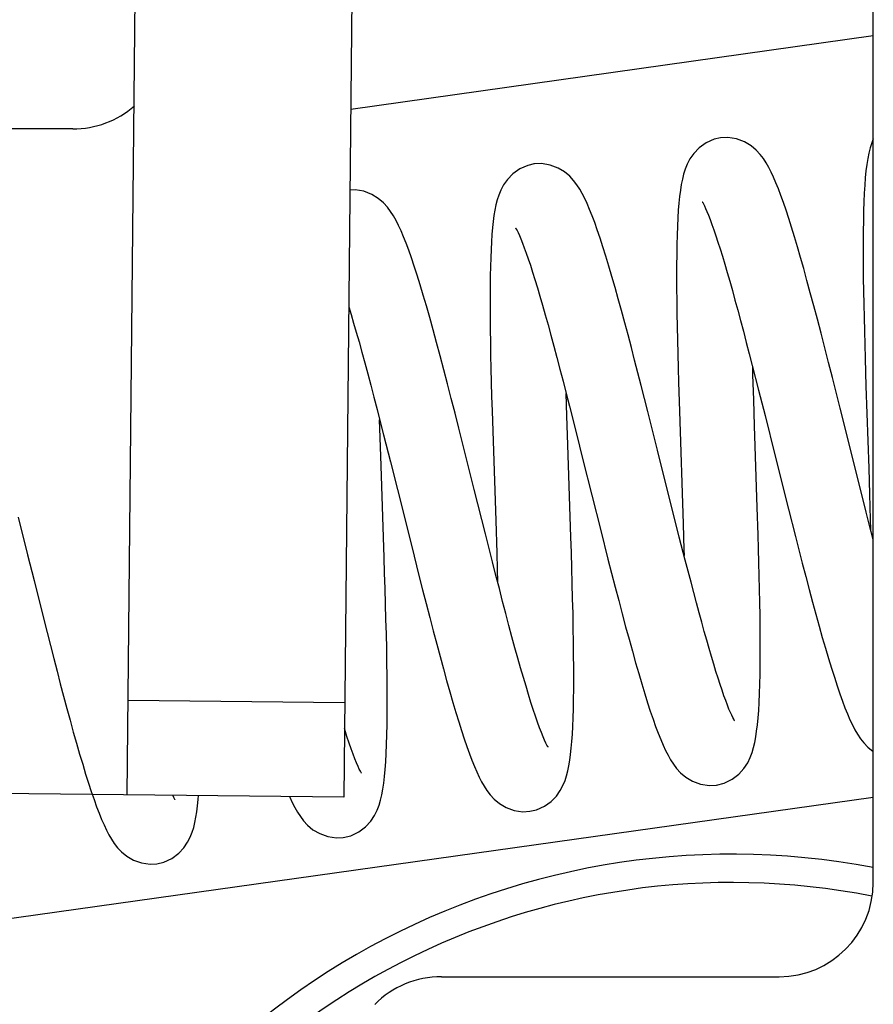
# Model space of a CAD drawing. Units: millimetres. Extents: x 3317 to 10757, y 12763 to 20559.
# Drawn here: x 4253 to 4262, y 13926 to 13936 of the extents above; entities that cross this region are included whole.
import ezdxf

# ---------------------------------------------------------------- set-up
doc = ezdxf.new("R2010")
doc.units = ezdxf.units.MM
doc.layers.add('WINDOW_A_OCR_TS1600_BL333', color=7, linetype='Continuous')

msp = doc.modelspace()

# ---------------------------------------------------------------- linework, layer by layer
at = {"layer": 'WINDOW_A_OCR_TS1600_BL333'}
for p, q in [((4262.404, 13926.805), (4262.404, 13941.805)), ((4254.481, 13927.736), (4254.594, 13938.735)), ((4256.886, 13937.911), (4256.781, 13927.712)), ((4262.404, 13935.792), (4256.856, 13935.012)), ((4253.904, 13934.805), (4244.87, 13934.805)), ((4260.629, 13934.658), (4260.555, 13934.605)), ((4260.714, 13934.696), (4260.629, 13934.658)), ((4260.782, 13934.712), (4260.714, 13934.696)), ((4260.861, 13934.715), (4260.782, 13934.712)), ((4260.953, 13934.7), (4260.861, 13934.715)), ((4261.037, 13934.668), (4260.953, 13934.7)), ((4261.106, 13934.627), (4261.037, 13934.668)), ((4262.388, 13934.658), (4262.371, 13934.604)), ((4262.404, 13934.699), (4262.388, 13934.658)), ((4260.498, 13934.546), (4260.456, 13934.486)), ((4260.555, 13934.605), (4260.498, 13934.546)), ((4261.162, 13934.581), (4261.106, 13934.627)), ((4261.204, 13934.535), (4261.162, 13934.581)), ((4261.238, 13934.491), (4261.204, 13934.535)), ((4262.357, 13934.548), (4262.346, 13934.49)), ((4262.371, 13934.604), (4262.357, 13934.548)), ((4258.802, 13934.434), (4258.735, 13934.418)), ((4258.882, 13934.437), (4258.801, 13934.434)), ((4258.974, 13934.421), (4258.882, 13934.437)), ((4259.058, 13934.389), (4258.974, 13934.421)), ((4260.428, 13934.431), (4260.406, 13934.378)), ((4260.456, 13934.486), (4260.428, 13934.431)), ((4261.267, 13934.445), (4261.238, 13934.491)), ((4261.294, 13934.397), (4261.267, 13934.445)), ((4262.336, 13934.427), (4262.327, 13934.36)), ((4262.346, 13934.49), (4262.336, 13934.427)), ((4258.576, 13934.328), (4258.519, 13934.27)), ((4258.65, 13934.381), (4258.576, 13934.328)), ((4258.735, 13934.418), (4258.65, 13934.381)), ((4259.127, 13934.348), (4259.058, 13934.389)), ((4259.182, 13934.302), (4259.127, 13934.348)), ((4260.39, 13934.325), (4260.377, 13934.271)), ((4260.406, 13934.378), (4260.39, 13934.325)), ((4261.32, 13934.347), (4261.294, 13934.397)), ((4261.346, 13934.292), (4261.32, 13934.347)), ((4262.327, 13934.36), (4262.32, 13934.287)), ((4258.519, 13934.27), (4258.477, 13934.21)), ((4259.223, 13934.257), (4259.182, 13934.302)), ((4259.257, 13934.212), (4259.223, 13934.257)), ((4259.287, 13934.166), (4259.257, 13934.212)), ((4260.366, 13934.214), (4260.356, 13934.154)), ((4260.377, 13934.271), (4260.366, 13934.214)), ((4261.371, 13934.233), (4261.346, 13934.292)), ((4261.397, 13934.168), (4261.371, 13934.233)), ((4262.32, 13934.287), (4262.314, 13934.208)), ((4256.902, 13934.158), (4256.847, 13934.156)), ((4256.995, 13934.143), (4256.902, 13934.158)), ((4257.079, 13934.11), (4256.995, 13934.143)), ((4257.148, 13934.068), (4257.079, 13934.11)), ((4258.448, 13934.155), (4258.427, 13934.102)), ((4258.477, 13934.21), (4258.448, 13934.155)), ((4259.314, 13934.118), (4259.287, 13934.166)), ((4259.34, 13934.067), (4259.314, 13934.118)), ((4260.356, 13934.154), (4260.348, 13934.089)), ((4261.424, 13934.098), (4261.397, 13934.168)), ((4262.309, 13934.123), (4262.304, 13934.032)), ((4262.314, 13934.208), (4262.309, 13934.123)), ((4257.203, 13934.021), (4257.148, 13934.068)), ((4257.245, 13933.976), (4257.203, 13934.021)), ((4258.411, 13934.051), (4258.398, 13933.999)), ((4258.427, 13934.102), (4258.411, 13934.051)), ((4259.366, 13934.012), (4259.34, 13934.067)), ((4259.392, 13933.951), (4259.366, 13934.012)), ((4260.341, 13934.018), (4260.334, 13933.942)), ((4260.348, 13934.089), (4260.341, 13934.018)), ((4260.591, 13934.026), (4260.589, 13934.029)), ((4260.589, 13934.029), (4260.593, 13934.023)), ((4260.593, 13934.024), (4260.591, 13934.026)), ((4260.593, 13934.023), (4260.6, 13934.01)), ((4260.6, 13934.01), (4260.611, 13933.989)), ((4261.451, 13934.023), (4261.424, 13934.098)), ((4261.478, 13933.942), (4261.451, 13934.023)), ((4262.304, 13934.032), (4262.301, 13933.934)), ((4257.279, 13933.93), (4257.245, 13933.976)), ((4257.31, 13933.883), (4257.279, 13933.93)), ((4258.387, 13933.944), (4258.377, 13933.886)), ((4258.398, 13933.999), (4258.387, 13933.944)), ((4259.419, 13933.884), (4259.392, 13933.951)), ((4260.334, 13933.942), (4260.329, 13933.861)), ((4260.611, 13933.989), (4260.623, 13933.962)), ((4260.623, 13933.962), (4260.638, 13933.929)), ((4260.638, 13933.929), (4260.654, 13933.889)), ((4261.507, 13933.854), (4261.478, 13933.942)), ((4262.301, 13933.934), (4262.299, 13933.829)), ((4257.337, 13933.834), (4257.31, 13933.883)), ((4257.364, 13933.78), (4257.337, 13933.834)), ((4258.369, 13933.824), (4258.362, 13933.757)), ((4258.377, 13933.886), (4258.369, 13933.824)), ((4259.446, 13933.812), (4259.419, 13933.884)), ((4259.474, 13933.733), (4259.446, 13933.812)), ((4260.329, 13933.861), (4260.325, 13933.773)), ((4260.654, 13933.889), (4260.672, 13933.843)), ((4260.672, 13933.843), (4260.691, 13933.792)), ((4261.537, 13933.761), (4261.507, 13933.854)), ((4262.299, 13933.829), (4262.297, 13933.719)), ((4257.39, 13933.723), (4257.364, 13933.78)), ((4257.417, 13933.66), (4257.39, 13933.723)), ((4258.362, 13933.757), (4258.355, 13933.685)), ((4258.61, 13933.749), (4258.609, 13933.75)), ((4258.609, 13933.75), (4258.614, 13933.742)), ((4258.611, 13933.747), (4258.61, 13933.749)), ((4258.614, 13933.742), (4258.622, 13933.727)), ((4258.622, 13933.727), (4258.633, 13933.704)), ((4258.633, 13933.704), (4258.647, 13933.674)), ((4259.503, 13933.647), (4259.474, 13933.733)), ((4260.325, 13933.773), (4260.321, 13933.679)), ((4260.691, 13933.792), (4260.711, 13933.735)), ((4260.711, 13933.735), (4260.732, 13933.672)), ((4261.567, 13933.661), (4261.537, 13933.761)), ((4262.297, 13933.719), (4262.296, 13933.602)), ((4257.444, 13933.592), (4257.417, 13933.66)), ((4257.471, 13933.518), (4257.444, 13933.592)), ((4258.35, 13933.608), (4258.346, 13933.525)), ((4258.355, 13933.685), (4258.35, 13933.608)), ((4258.647, 13933.674), (4258.663, 13933.637)), ((4258.663, 13933.637), (4258.68, 13933.594)), ((4258.68, 13933.594), (4258.699, 13933.544)), ((4259.533, 13933.555), (4259.503, 13933.647)), ((4260.321, 13933.679), (4260.319, 13933.578)), ((4260.732, 13933.672), (4260.755, 13933.604)), ((4260.755, 13933.604), (4260.778, 13933.531)), ((4261.599, 13933.554), (4261.567, 13933.661)), ((4262.296, 13933.602), (4262.296, 13933.48)), ((4257.5, 13933.437), (4257.471, 13933.518)), ((4258.346, 13933.525), (4258.342, 13933.437)), ((4258.699, 13933.544), (4258.719, 13933.488)), ((4258.719, 13933.488), (4258.741, 13933.426)), ((4259.565, 13933.455), (4259.533, 13933.555)), ((4260.319, 13933.578), (4260.317, 13933.471)), ((4260.778, 13933.531), (4260.802, 13933.453)), ((4261.632, 13933.441), (4261.599, 13933.554)), ((4257.529, 13933.349), (4257.5, 13933.437)), ((4258.342, 13933.437), (4258.339, 13933.344)), ((4258.741, 13933.426), (4258.764, 13933.358)), ((4259.597, 13933.35), (4259.565, 13933.455)), ((4260.317, 13933.471), (4260.316, 13933.357)), ((4260.802, 13933.453), (4260.827, 13933.369)), ((4261.666, 13933.322), (4261.632, 13933.441)), ((4262.296, 13933.48), (4262.297, 13933.352)), ((4257.56, 13933.254), (4257.529, 13933.349)), ((4258.339, 13933.344), (4258.337, 13933.246)), ((4258.764, 13933.358), (4258.787, 13933.284)), ((4258.787, 13933.284), (4258.812, 13933.205)), ((4259.63, 13933.238), (4259.597, 13933.35)), ((4260.316, 13933.357), (4260.315, 13933.238)), ((4260.827, 13933.369), (4260.853, 13933.281)), ((4260.853, 13933.281), (4260.88, 13933.188)), ((4261.7, 13933.197), (4261.666, 13933.322)), ((4262.297, 13933.352), (4262.298, 13933.22)), ((4257.592, 13933.151), (4257.56, 13933.254)), ((4258.337, 13933.246), (4258.336, 13933.142)), ((4258.812, 13933.205), (4258.838, 13933.119)), ((4259.663, 13933.122), (4259.63, 13933.238)), ((4260.315, 13933.238), (4260.316, 13933.113)), ((4260.88, 13933.188), (4260.908, 13933.09)), ((4261.736, 13933.065), (4261.7, 13933.197)), ((4262.298, 13933.22), (4262.3, 13933.084)), ((4257.625, 13933.042), (4257.592, 13933.151)), ((4258.336, 13933.142), (4258.335, 13933.033)), ((4258.838, 13933.119), (4258.865, 13933.029)), ((4259.697, 13933.001), (4259.663, 13933.122)), ((4260.316, 13933.113), (4260.317, 13932.982)), ((4260.908, 13933.09), (4260.936, 13932.988)), ((4261.773, 13932.927), (4261.736, 13933.065)), ((4262.3, 13933.084), (4262.303, 13932.945)), ((4257.659, 13932.926), (4257.625, 13933.042)), ((4258.335, 13933.033), (4258.335, 13932.918)), ((4258.865, 13933.029), (4258.893, 13932.933)), ((4259.731, 13932.876), (4259.697, 13933.001)), ((4260.317, 13932.982), (4260.319, 13932.847)), ((4260.936, 13932.988), (4260.965, 13932.882)), ((4256.834, 13932.918), (4256.859, 13932.836)), ((4257.694, 13932.802), (4257.659, 13932.926)), ((4258.335, 13932.918), (4258.336, 13932.797)), ((4258.893, 13932.933), (4258.921, 13932.832)), ((4259.766, 13932.748), (4259.731, 13932.876)), ((4260.965, 13932.882), (4260.995, 13932.771)), ((4261.811, 13932.784), (4261.773, 13932.927)), ((4262.303, 13932.945), (4262.306, 13932.803)), ((4256.859, 13932.836), (4256.886, 13932.744)), ((4257.73, 13932.673), (4257.694, 13932.802)), ((4258.336, 13932.797), (4258.337, 13932.671)), ((4258.921, 13932.832), (4258.951, 13932.725)), ((4259.801, 13932.618), (4259.766, 13932.748)), ((4260.319, 13932.847), (4260.322, 13932.707)), ((4260.995, 13932.771), (4261.025, 13932.657)), ((4261.85, 13932.636), (4261.811, 13932.784)), ((4262.306, 13932.803), (4262.31, 13932.66)), ((4256.886, 13932.744), (4256.915, 13932.646)), ((4256.915, 13932.646), (4256.944, 13932.544)), ((4257.767, 13932.537), (4257.73, 13932.673)), ((4258.337, 13932.671), (4258.339, 13932.54)), ((4258.951, 13932.725), (4258.981, 13932.615)), ((4260.322, 13932.707), (4260.325, 13932.563)), ((4261.025, 13932.657), (4261.056, 13932.538)), ((4262.31, 13932.66), (4262.313, 13932.515)), ((4256.944, 13932.544), (4256.974, 13932.436)), ((4258.339, 13932.54), (4258.341, 13932.404)), ((4258.981, 13932.615), (4259.012, 13932.499)), ((4259.836, 13932.486), (4259.801, 13932.618)), ((4260.325, 13932.563), (4260.328, 13932.417)), ((4261.889, 13932.483), (4261.85, 13932.636)), ((4256.974, 13932.436), (4257.004, 13932.323)), ((4257.805, 13932.396), (4257.767, 13932.537)), ((4259.012, 13932.499), (4259.044, 13932.379)), ((4259.87, 13932.352), (4259.836, 13932.486)), ((4261.056, 13932.538), (4261.088, 13932.417)), ((4261.929, 13932.326), (4261.889, 13932.483)), ((4262.313, 13932.515), (4262.318, 13932.369)), ((4257.844, 13932.249), (4257.805, 13932.396)), ((4258.341, 13932.404), (4258.345, 13932.263)), ((4259.044, 13932.379), (4259.077, 13932.255)), ((4259.905, 13932.217), (4259.87, 13932.352)), ((4260.328, 13932.417), (4260.332, 13932.267)), ((4261.088, 13932.417), (4261.12, 13932.292)), ((4262.318, 13932.369), (4262.327, 13932.075)), ((4257.004, 13932.323), (4257.036, 13932.206)), ((4257.884, 13932.099), (4257.844, 13932.249)), ((4258.345, 13932.263), (4258.348, 13932.117)), ((4259.077, 13932.255), (4259.11, 13932.128)), ((4260.332, 13932.267), (4260.336, 13932.116)), ((4261.12, 13932.292), (4261.186, 13932.033)), ((4261.127, 13932.195), (4261.125, 13932.275)), ((4261.97, 13932.166), (4261.929, 13932.326)), ((4257.036, 13932.206), (4257.068, 13932.084)), ((4259.11, 13932.128), (4259.144, 13931.996)), ((4259.94, 13932.081), (4259.905, 13932.217)), ((4261.135, 13931.929), (4261.127, 13932.195)), ((4262.052, 13931.842), (4261.97, 13932.166)), ((4257.068, 13932.084), (4257.101, 13931.958)), ((4257.924, 13931.944), (4257.884, 13932.099)), ((4258.348, 13932.117), (4258.352, 13931.966)), ((4260.01, 13931.806), (4259.94, 13932.081)), ((4260.336, 13932.116), (4260.346, 13931.81)), ((4261.186, 13932.033), (4261.255, 13931.763)), ((4262.327, 13932.075), (4262.356, 13931.205)), ((4257.101, 13931.958), (4257.135, 13931.828)), ((4257.964, 13931.786), (4257.924, 13931.944)), ((4258.352, 13931.966), (4258.357, 13931.812)), ((4259.151, 13931.759), (4259.144, 13931.997)), ((4259.144, 13931.996), (4259.179, 13931.861)), ((4261.144, 13931.652), (4261.135, 13931.929)), ((4257.135, 13931.828), (4257.17, 13931.694)), ((4258.357, 13931.812), (4258.367, 13931.492)), ((4259.179, 13931.861), (4259.25, 13931.582)), ((4260.346, 13931.81), (4260.386, 13930.614)), ((4262.253, 13931.038), (4262.052, 13931.842)), ((4257.169, 13931.531), (4257.163, 13931.718)), ((4258.005, 13931.627), (4257.964, 13931.786)), ((4259.161, 13931.45), (4259.151, 13931.759)), ((4260.113, 13931.395), (4260.01, 13931.806)), ((4261.255, 13931.763), (4261.36, 13931.344)), ((4257.17, 13931.694), (4257.205, 13931.556)), ((4258.086, 13931.303), (4258.005, 13931.627)), ((4261.173, 13930.788), (4261.144, 13931.652)), ((4257.178, 13931.229), (4257.169, 13931.531)), ((4257.205, 13931.556), (4257.277, 13931.272)), ((4259.25, 13931.582), (4259.322, 13931.292)), ((4258.367, 13931.492), (4258.395, 13930.647)), ((4259.193, 13930.473), (4259.161, 13931.45)), ((4260.181, 13931.124), (4260.113, 13931.395)), ((4258.167, 13930.979), (4258.086, 13931.303)), ((4259.322, 13931.292), (4259.511, 13930.541)), ((4261.36, 13931.344), (4261.504, 13930.768)), ((4257.211, 13930.256), (4257.178, 13931.229)), ((4257.277, 13931.272), (4257.351, 13930.978)), ((4262.356, 13931.205), (4262.365, 13930.927)), ((4260.281, 13930.728), (4260.181, 13931.124)), ((4257.351, 13930.978), (4257.503, 13930.371)), ((4258.286, 13930.507), (4258.167, 13930.979)), ((4262.329, 13930.738), (4262.253, 13931.038)), ((4262.365, 13930.927), (4262.373, 13930.658)), ((4261.182, 13930.495), (4261.173, 13930.788)), ((4261.504, 13930.768), (4261.578, 13930.479)), ((4253.324, 13930.683), (4253.424, 13930.283)), ((4260.345, 13930.473), (4260.281, 13930.728)), ((4262.366, 13930.595), (4262.329, 13930.738)), ((4262.373, 13930.658), (4262.376, 13930.554)), ((4258.395, 13930.647), (4258.406, 13930.302)), ((4260.386, 13930.614), (4260.394, 13930.337)), ((4262.404, 13930.446), (4262.366, 13930.595)), ((4258.361, 13930.208), (4258.286, 13930.507)), ((4259.199, 13930.308), (4259.193, 13930.473)), ((4259.511, 13930.541), (4259.587, 13930.239)), ((4260.408, 13930.228), (4260.345, 13930.473)), ((4261.186, 13930.349), (4261.182, 13930.495)), ((4261.578, 13930.479), (4261.614, 13930.336)), ((4257.503, 13930.371), (4257.58, 13930.065)), ((4261.19, 13930.204), (4261.186, 13930.349)), ((4253.424, 13930.283), (4253.493, 13930.01)), ((4257.216, 13930.09), (4257.211, 13930.256)), ((4258.406, 13930.302), (4258.411, 13930.13)), ((4259.204, 13930.144), (4259.199, 13930.308)), ((4260.394, 13930.337), (4260.396, 13930.276)), ((4261.614, 13930.336), (4261.651, 13930.194)), ((4258.398, 13930.065), (4258.361, 13930.208)), ((4259.208, 13929.981), (4259.204, 13930.144)), ((4259.587, 13930.239), (4259.626, 13930.089)), ((4260.439, 13930.11), (4260.408, 13930.228)), ((4261.194, 13930.06), (4261.19, 13930.204)), ((4261.651, 13930.194), (4261.687, 13930.054)), ((4257.221, 13929.925), (4257.216, 13930.09)), ((4257.58, 13930.065), (4257.618, 13929.914)), ((4258.434, 13929.925), (4258.398, 13930.065)), ((4258.411, 13930.13), (4258.415, 13929.998)), ((4259.626, 13930.089), (4259.663, 13929.942)), ((4260.469, 13929.995), (4260.439, 13930.11)), ((4261.197, 13929.918), (4261.194, 13930.06)), ((4261.687, 13930.054), (4261.724, 13929.917)), ((4253.493, 13930.01), (4253.597, 13929.596)), ((4259.212, 13929.82), (4259.208, 13929.981)), ((4259.663, 13929.942), (4259.701, 13929.798)), ((4260.498, 13929.883), (4260.469, 13929.995)), ((4257.226, 13929.761), (4257.221, 13929.925)), ((4257.618, 13929.914), (4257.657, 13929.766)), ((4258.469, 13929.79), (4258.434, 13929.925)), ((4260.527, 13929.774), (4260.498, 13929.883)), ((4261.2, 13929.778), (4261.197, 13929.918)), ((4261.724, 13929.917), (4261.759, 13929.783)), ((4257.23, 13929.6), (4257.226, 13929.761)), ((4257.657, 13929.766), (4257.694, 13929.619)), ((4258.503, 13929.66), (4258.469, 13929.79)), ((4259.216, 13929.662), (4259.212, 13929.82)), ((4259.701, 13929.798), (4259.738, 13929.657)), ((4260.555, 13929.669), (4260.527, 13929.774)), ((4261.202, 13929.641), (4261.2, 13929.778)), ((4261.759, 13929.783), (4261.795, 13929.653)), ((4257.694, 13929.619), (4257.732, 13929.476)), ((4258.536, 13929.535), (4258.503, 13929.66)), ((4259.219, 13929.507), (4259.216, 13929.662)), ((4259.738, 13929.657), (4259.775, 13929.52)), ((4260.583, 13929.568), (4260.555, 13929.669)), ((4261.204, 13929.506), (4261.202, 13929.641)), ((4261.795, 13929.653), (4261.829, 13929.528)), ((4253.597, 13929.596), (4253.667, 13929.321)), ((4257.234, 13929.443), (4257.23, 13929.6)), ((4258.568, 13929.414), (4258.536, 13929.535)), ((4259.775, 13929.52), (4259.811, 13929.387)), ((4260.61, 13929.471), (4260.583, 13929.568)), ((4261.829, 13929.528), (4261.863, 13929.407)), ((4257.238, 13929.289), (4257.234, 13929.443)), ((4257.732, 13929.476), (4257.769, 13929.337)), ((4258.6, 13929.298), (4258.568, 13929.414)), ((4259.222, 13929.355), (4259.219, 13929.507)), ((4260.636, 13929.377), (4260.61, 13929.471)), ((4261.205, 13929.376), (4261.204, 13929.506)), ((4261.863, 13929.407), (4261.897, 13929.292)), ((4253.667, 13929.321), (4253.702, 13929.184)), ((4257.769, 13929.337), (4257.805, 13929.203)), ((4259.223, 13929.208), (4259.222, 13929.355)), ((4259.811, 13929.387), (4259.846, 13929.26)), ((4260.662, 13929.288), (4260.636, 13929.377)), ((4261.205, 13929.251), (4261.205, 13929.376)), ((4257.24, 13929.14), (4257.238, 13929.289)), ((4257.805, 13929.203), (4257.84, 13929.073)), ((4258.631, 13929.188), (4258.6, 13929.298)), ((4259.224, 13929.097), (4259.223, 13929.208)), ((4259.846, 13929.26), (4259.88, 13929.138)), ((4260.687, 13929.203), (4260.662, 13929.288)), ((4260.711, 13929.122), (4260.687, 13929.203)), ((4261.204, 13929.131), (4261.205, 13929.251)), ((4261.897, 13929.292), (4261.929, 13929.183)), ((4253.702, 13929.184), (4253.737, 13929.049)), ((4257.242, 13928.996), (4257.24, 13929.14)), ((4258.66, 13929.083), (4258.631, 13929.188)), ((4259.224, 13928.974), (4259.224, 13929.097)), ((4259.88, 13929.138), (4259.914, 13929.023)), ((4260.734, 13929.046), (4260.711, 13929.122)), ((4261.203, 13929.017), (4261.204, 13929.131)), ((4261.929, 13929.183), (4261.96, 13929.08)), ((4253.737, 13929.049), (4253.772, 13928.915)), ((4257.243, 13928.858), (4257.242, 13928.996)), ((4257.84, 13929.073), (4257.874, 13928.949)), ((4258.689, 13928.983), (4258.66, 13929.083)), ((4259.914, 13929.023), (4259.946, 13928.913)), ((4260.757, 13928.975), (4260.734, 13929.046)), ((4261.2, 13928.911), (4261.203, 13929.017)), ((4261.96, 13929.08), (4261.991, 13928.984)), ((4253.772, 13928.915), (4253.807, 13928.783)), ((4257.874, 13928.949), (4257.908, 13928.83)), ((4258.717, 13928.889), (4258.689, 13928.983)), ((4258.743, 13928.801), (4258.717, 13928.889)), ((4259.224, 13928.859), (4259.224, 13928.974)), ((4259.946, 13928.913), (4259.977, 13928.81)), ((4260.778, 13928.908), (4260.757, 13928.975)), ((4260.799, 13928.846), (4260.778, 13928.908)), ((4261.197, 13928.811), (4261.2, 13928.911)), ((4261.991, 13928.984), (4262.02, 13928.893)), ((4262.02, 13928.893), (4262.049, 13928.81)), ((4253.807, 13928.783), (4253.842, 13928.654)), ((4257.244, 13928.727), (4257.243, 13928.858)), ((4257.908, 13928.83), (4257.941, 13928.718)), ((4258.769, 13928.718), (4258.743, 13928.801)), ((4259.222, 13928.75), (4259.224, 13928.859)), ((4259.977, 13928.81), (4260.008, 13928.713)), ((4260.819, 13928.788), (4260.799, 13928.846)), ((4260.838, 13928.736), (4260.819, 13928.788)), ((4261.193, 13928.718), (4261.197, 13928.811)), ((4262.049, 13928.81), (4262.077, 13928.732)), ((4256.791, 13928.712), (4254.491, 13928.736)), ((4257.243, 13928.602), (4257.244, 13928.727)), ((4257.941, 13928.718), (4257.972, 13928.611)), ((4258.794, 13928.641), (4258.769, 13928.718)), ((4259.22, 13928.648), (4259.222, 13928.75)), ((4260.008, 13928.713), (4260.037, 13928.623)), ((4260.855, 13928.689), (4260.838, 13928.736)), ((4260.872, 13928.647), (4260.855, 13928.689)), ((4261.188, 13928.632), (4261.193, 13928.718)), ((4262.077, 13928.732), (4262.104, 13928.661)), ((4253.842, 13928.654), (4253.876, 13928.527)), ((4257.242, 13928.484), (4257.243, 13928.602)), ((4257.972, 13928.611), (4258.003, 13928.512)), ((4258.817, 13928.571), (4258.794, 13928.641)), ((4258.84, 13928.506), (4258.817, 13928.571)), ((4259.217, 13928.552), (4259.22, 13928.648)), ((4260.037, 13928.623), (4260.066, 13928.539)), ((4260.887, 13928.611), (4260.872, 13928.647)), ((4260.901, 13928.581), (4260.887, 13928.611)), ((4260.912, 13928.556), (4260.901, 13928.581)), ((4261.181, 13928.553), (4261.188, 13928.632)), ((4262.104, 13928.661), (4262.13, 13928.595)), ((4262.13, 13928.595), (4262.156, 13928.534)), ((4253.876, 13928.527), (4253.91, 13928.403)), ((4257.24, 13928.373), (4257.242, 13928.484)), ((4258.003, 13928.512), (4258.033, 13928.418)), ((4258.861, 13928.448), (4258.84, 13928.506)), ((4259.209, 13928.38), (4259.213, 13928.463)), ((4259.213, 13928.463), (4259.217, 13928.552)), ((4260.066, 13928.539), (4260.093, 13928.462)), ((4260.922, 13928.538), (4260.912, 13928.556)), ((4260.928, 13928.527), (4260.922, 13928.538)), ((4260.927, 13928.527), (4260.929, 13928.526)), ((4260.931, 13928.522), (4260.928, 13928.527)), ((4260.929, 13928.526), (4260.931, 13928.522)), ((4261.166, 13928.413), (4261.174, 13928.48)), ((4261.174, 13928.48), (4261.181, 13928.553)), ((4262.156, 13928.534), (4262.182, 13928.478)), ((4262.182, 13928.478), (4262.209, 13928.427)), ((4253.91, 13928.403), (4253.944, 13928.284)), ((4256.792, 13928.43), (4256.788, 13928.441)), ((4256.816, 13928.355), (4256.792, 13928.43)), ((4257.236, 13928.27), (4257.24, 13928.373)), ((4258.033, 13928.418), (4258.062, 13928.33)), ((4258.88, 13928.397), (4258.861, 13928.448)), ((4258.898, 13928.353), (4258.88, 13928.397)), ((4259.203, 13928.303), (4259.209, 13928.38)), ((4260.093, 13928.462), (4260.12, 13928.39)), ((4260.12, 13928.39), (4260.147, 13928.324)), ((4261.157, 13928.351), (4261.166, 13928.413)), ((4262.209, 13928.427), (4262.237, 13928.379)), ((4262.237, 13928.379), (4262.268, 13928.332)), ((4253.944, 13928.284), (4253.977, 13928.169)), ((4256.839, 13928.286), (4256.816, 13928.355)), ((4256.86, 13928.224), (4256.839, 13928.286)), ((4257.232, 13928.174), (4257.236, 13928.27)), ((4258.062, 13928.33), (4258.09, 13928.248)), ((4258.914, 13928.316), (4258.898, 13928.353)), ((4258.928, 13928.286), (4258.914, 13928.316)), ((4258.939, 13928.264), (4258.928, 13928.286)), ((4258.947, 13928.25), (4258.939, 13928.264)), ((4259.197, 13928.232), (4259.203, 13928.303)), ((4260.147, 13928.324), (4260.173, 13928.263)), ((4260.173, 13928.263), (4260.198, 13928.207)), ((4261.133, 13928.239), (4261.146, 13928.293)), ((4261.146, 13928.293), (4261.157, 13928.351)), ((4262.268, 13928.332), (4262.303, 13928.287)), ((4262.303, 13928.287), (4262.347, 13928.242)), ((4253.977, 13928.169), (4254.01, 13928.06)), ((4256.881, 13928.168), (4256.86, 13928.224)), ((4256.9, 13928.118), (4256.881, 13928.168)), ((4257.227, 13928.086), (4257.232, 13928.174)), ((4258.09, 13928.248), (4258.117, 13928.172)), ((4258.117, 13928.172), (4258.143, 13928.103)), ((4258.951, 13928.244), (4258.947, 13928.25)), ((4258.947, 13928.249), (4258.949, 13928.247)), ((4258.949, 13928.247), (4258.951, 13928.244)), ((4259.181, 13928.103), (4259.19, 13928.165)), ((4259.19, 13928.165), (4259.197, 13928.232)), ((4260.198, 13928.207), (4260.225, 13928.156)), ((4260.225, 13928.156), (4260.252, 13928.107)), ((4261.098, 13928.132), (4261.118, 13928.185)), ((4261.118, 13928.185), (4261.133, 13928.239)), ((4262.347, 13928.242), (4262.404, 13928.196)), ((4254.01, 13928.06), (4254.041, 13927.957)), ((4256.917, 13928.075), (4256.9, 13928.118)), ((4256.933, 13928.038), (4256.917, 13928.075)), ((4257.221, 13928.004), (4257.227, 13928.086)), ((4258.143, 13928.103), (4258.169, 13928.038)), ((4259.16, 13927.991), (4259.172, 13928.045)), ((4259.172, 13928.045), (4259.181, 13928.103)), ((4260.252, 13928.107), (4260.282, 13928.061)), ((4260.282, 13928.061), (4260.316, 13928.016)), ((4261.031, 13928.017), (4261.071, 13928.077)), ((4261.071, 13928.077), (4261.098, 13928.132)), ((4254.041, 13927.957), (4254.072, 13927.86)), ((4256.947, 13928.009), (4256.933, 13928.038)), ((4256.958, 13927.987), (4256.947, 13928.009)), ((4256.966, 13927.972), (4256.958, 13927.987)), ((4256.97, 13927.966), (4256.966, 13927.972)), ((4256.967, 13927.97), (4256.968, 13927.968)), ((4256.968, 13927.968), (4256.97, 13927.966)), ((4257.214, 13927.929), (4257.221, 13928.004)), ((4258.169, 13928.038), (4258.195, 13927.979)), ((4258.195, 13927.979), (4258.22, 13927.925)), ((4259.147, 13927.939), (4259.16, 13927.991)), ((4260.316, 13928.016), (4260.359, 13927.97)), ((4260.359, 13927.97), (4260.415, 13927.923)), ((4260.906, 13927.901), (4260.977, 13927.957)), ((4260.977, 13927.957), (4261.031, 13928.017)), ((4254.072, 13927.86), (4254.101, 13927.77)), ((4257.196, 13927.796), (4257.206, 13927.86)), ((4257.206, 13927.86), (4257.214, 13927.929)), ((4258.22, 13927.925), (4258.246, 13927.874)), ((4258.246, 13927.874), (4258.273, 13927.827)), ((4259.081, 13927.782), (4259.109, 13927.836)), ((4259.109, 13927.836), (4259.131, 13927.888)), ((4259.131, 13927.888), (4259.147, 13927.939)), ((4260.415, 13927.923), (4260.486, 13927.881)), ((4260.486, 13927.881), (4260.571, 13927.85)), ((4260.571, 13927.85), (4260.665, 13927.835)), ((4260.665, 13927.835), (4260.738, 13927.839)), ((4260.738, 13927.839), (4260.82, 13927.859)), ((4260.82, 13927.859), (4260.906, 13927.901)), ((4256.781, 13927.712), (4252.481, 13927.756)), ((4254.101, 13927.77), (4254.13, 13927.687)), ((4257.172, 13927.681), (4257.185, 13927.737)), ((4257.185, 13927.737), (4257.196, 13927.796)), ((4258.273, 13927.827), (4258.302, 13927.781)), ((4258.302, 13927.781), (4258.337, 13927.737)), ((4258.337, 13927.737), (4258.379, 13927.691)), ((4259.039, 13927.723), (4259.081, 13927.782)), ((4249.462, 13925.894), (4262.404, 13927.713)), ((4254.13, 13927.687), (4254.158, 13927.61)), ((4254.977, 13927.709), (4254.966, 13927.731)), ((4254.985, 13927.694), (4254.977, 13927.709)), ((4254.989, 13927.687), (4254.985, 13927.694)), ((4254.986, 13927.691), (4254.988, 13927.689)), ((4254.988, 13927.689), (4254.989, 13927.687)), ((4255.23, 13927.62), (4255.237, 13927.687)), ((4255.237, 13927.687), (4255.241, 13927.728)), ((4256.207, 13927.718), (4256.209, 13927.713)), ((4256.209, 13927.713), (4256.235, 13927.655)), ((4256.235, 13927.655), (4256.262, 13927.602)), ((4257.136, 13927.574), (4257.156, 13927.627)), ((4257.156, 13927.627), (4257.172, 13927.681)), ((4258.379, 13927.691), (4258.435, 13927.645)), ((4258.435, 13927.645), (4258.505, 13927.603)), ((4258.912, 13927.615), (4258.983, 13927.666)), ((4258.983, 13927.666), (4259.039, 13927.723)), ((4254.158, 13927.61), (4254.184, 13927.54)), ((4254.184, 13927.54), (4254.211, 13927.475)), ((4255.212, 13927.499), (4255.222, 13927.557)), ((4255.222, 13927.557), (4255.23, 13927.62)), ((4256.262, 13927.602), (4256.29, 13927.552)), ((4256.29, 13927.552), (4256.321, 13927.505)), ((4257.108, 13927.518), (4257.136, 13927.574)), ((4258.505, 13927.603), (4258.59, 13927.571)), ((4258.59, 13927.571), (4258.684, 13927.557)), ((4258.684, 13927.557), (4258.758, 13927.561)), ((4258.757, 13927.561), (4258.829, 13927.577)), ((4258.829, 13927.577), (4258.912, 13927.615)), ((4254.211, 13927.475), (4254.236, 13927.416)), ((4255.189, 13927.391), (4255.201, 13927.444)), ((4255.201, 13927.444), (4255.212, 13927.499)), ((4256.321, 13927.505), (4256.356, 13927.459)), ((4256.356, 13927.459), (4256.398, 13927.413)), ((4257.013, 13927.398), (4257.068, 13927.457)), ((4257.068, 13927.457), (4257.108, 13927.518)), ((4254.236, 13927.416), (4254.262, 13927.362)), ((4254.262, 13927.362), (4254.288, 13927.311)), ((4255.152, 13927.288), (4255.173, 13927.34)), ((4255.173, 13927.34), (4255.189, 13927.391)), ((4256.398, 13927.413), (4256.455, 13927.366)), ((4256.455, 13927.366), (4256.526, 13927.324)), ((4256.526, 13927.324), (4256.612, 13927.293)), ((4256.856, 13927.302), (4256.941, 13927.343)), ((4256.941, 13927.343), (4257.013, 13927.398)), ((4254.288, 13927.311), (4254.315, 13927.264)), ((4254.315, 13927.264), (4254.345, 13927.219)), ((4254.345, 13927.219), (4254.38, 13927.174)), ((4255.084, 13927.174), (4255.124, 13927.233)), ((4255.124, 13927.233), (4255.152, 13927.288)), ((4256.612, 13927.293), (4256.705, 13927.279)), ((4256.705, 13927.279), (4256.777, 13927.282)), ((4256.777, 13927.282), (4256.856, 13927.302)), ((4254.38, 13927.174), (4254.423, 13927.13)), ((4254.423, 13927.13), (4254.48, 13927.084)), ((4254.957, 13927.062), (4255.029, 13927.116)), ((4255.029, 13927.116), (4255.084, 13927.174)), ((4254.48, 13927.084), (4254.55, 13927.044)), ((4254.55, 13927.044), (4254.634, 13927.013)), ((4254.634, 13927.013), (4254.726, 13927)), ((4254.726, 13927), (4254.797, 13927.004)), ((4254.796, 13927.004), (4254.873, 13927.023)), ((4254.873, 13927.023), (4254.957, 13927.062)), ((4257.818, 13925.805), (4261.404, 13925.805))]:
    msp.add_line(p, q, dxfattribs=at)
for centre, radius, start, end in [((4253.904, 13935.805), 1, 270, 310.9684), ((4260.904, 13919.105), 8, 79.1888, 160.6233), ((4260.904, 13919.105), 7.7, 78.8793, 155.4226), ((4261.404, 13926.805), 1, 270, 0), ((4257.818, 13924.805), 1, 90, 135)]:
    msp.add_arc(centre, radius, start, end, dxfattribs=at)

doc.saveas('drawing.dxf')
